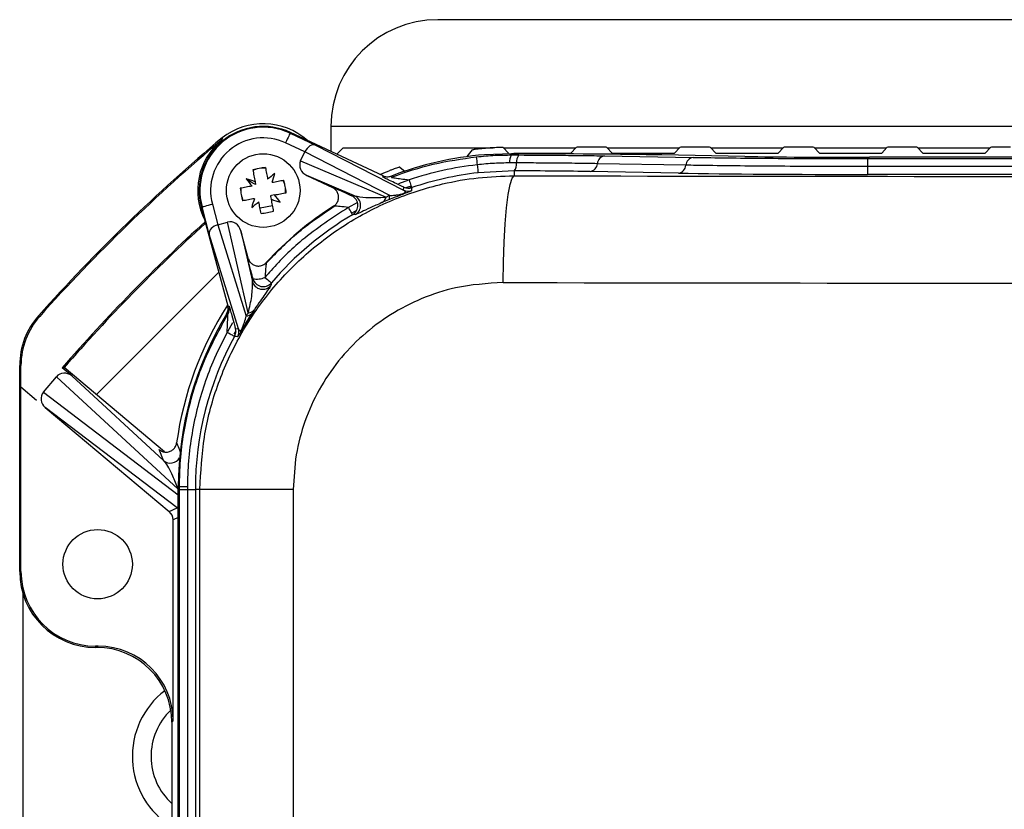
# Model space of a CAD drawing. Units: inches. Extents: x -1 to 2099, y -9 to 2961.
# Drawn here: x 848 to 941, y 2526 to 2600 of the extents above; entities that cross this region are included whole.
import ezdxf

# ---------------------------------------------------------------- set-up
doc = ezdxf.new("R2010")
doc.units = ezdxf.units.IN
doc.header["$MEASUREMENT"] = 0

msp = doc.modelspace()

# ---------------------------------------------------------------- linework, layer by layer
at = {"color": 7, "linetype": 'Continuous', "lineweight": 25}
for p, q in [((1061.8633, 2600.3682), (887.5448, 2600.3682)), ((877.5449, 2590.3682), (877.5449, 2588.0301)), ((867.4332, 2589.2086), (867.3546, 2589.3023)), ((867.4357, 2589.2055), (867.4332, 2589.2086)), ((873.7199, 2589.7403), (873.7496, 2589.8039)), ((873.7199, 2589.7403), (876.109, 2588.6238)), ((882.4268, 2585.7487), (873.7496, 2589.8039)), ((875.1085, 2587.9877), (873.2966, 2588.8345)), ((876.109, 2588.6238), (884.3519, 2584.3889)), ((878.7041, 2588.3682), (878.1045, 2587.7686)), ((878.7041, 2588.3682), (892.7527, 2588.3682)), ((890.3204, 2587.5538), (890.8156, 2588.1738)), ((893.6901, 2588.3946), (894.1853, 2587.8562)), ((893.7144, 2588.3682), (900.4773, 2588.3682)), ((900.5156, 2588.4107), (900.0204, 2587.8604)), ((902.3902, 2588.4279), (901.5154, 2588.4279)), ((903.8853, 2587.8604), (903.3901, 2588.4107)), ((903.4284, 2588.3682), (910.1773, 2588.3682)), ((910.2156, 2588.4107), (909.7204, 2587.8604)), ((912.0902, 2588.4279), (911.2154, 2588.4279)), ((913.5853, 2587.8604), (913.0901, 2588.4107)), ((913.1284, 2588.3682), (919.8773, 2588.3682)), ((919.9156, 2588.4107), (919.4204, 2587.8604)), ((921.7902, 2588.4279), (920.9154, 2588.4279)), ((923.2853, 2587.8604), (922.7901, 2588.4107)), ((922.8284, 2588.3682), (929.5773, 2588.3682)), ((929.6156, 2588.4107), (929.1204, 2587.8604)), ((931.4902, 2588.4279), (930.6154, 2588.4279)), ((932.9853, 2587.8604), (932.4901, 2588.4107)), ((932.5284, 2588.3682), (939.2773, 2588.3682)), ((939.3156, 2588.4107), (938.8204, 2587.8604)), ((941.1902, 2588.4279), (940.3154, 2588.4279)), ((874.7117, 2587.1386), (875.1042, 2587.9786)), ((874.7117, 2587.1386), (882.7204, 2583.7548)), ((883.0519, 2583.8954), (875.1042, 2587.9786)), ((894.4541, 2587.8158), (891.9207, 2587.7151)), ((894.4541, 2587.8158), (894.4541, 2587.6978)), ((894.4541, 2587.6978), (895.1516, 2587.6951)), ((894.6853, 2587.8519), (894.7041, 2587.8519)), ((894.7041, 2587.8519), (899.5204, 2587.8519)), ((903.18, 2587.6167), (911.4642, 2587.4721)), ((904.3853, 2587.8519), (909.2204, 2587.8519)), ((916.322, 2587.5621), (908.5377, 2587.698)), ((914.0853, 2587.8519), (918.9204, 2587.8519)), ((923.7853, 2587.8519), (928.6204, 2587.8519)), ((927.7822, 2587.3541), (927.7822, 2586.6126)), ((927.7822, 2587.3541), (1021.626, 2587.3541)), ((1021.4189, 2587.4778), (927.9893, 2587.4778)), ((933.4853, 2587.8519), (938.3204, 2587.8519)), ((883.9901, 2586.5664), (884.4853, 2586.1564)), ((894.7041, 2586.2129), (891.3267, 2586.0284)), ((894.9278, 2586.954), (894.2654, 2586.9533)), ((894.7041, 2586.2129), (894.7041, 2585.7465)), ((910.7844, 2586.7355), (902.5001, 2586.8801)), ((927.7822, 2586.6126), (927.7822, 2585.871)), ((1021.626, 2586.6126), (927.7822, 2586.6126)), ((870.1688, 2585.0786), (869.6265, 2585.449)), ((879.7575, 2583.8852), (875.2836, 2585.7755)), ((875.2836, 2585.7755), (877.691, 2584.6504)), ((882.4225, 2585.6241), (882.4268, 2585.7487)), ((884.8051, 2585.332), (883.8883, 2585.0074)), ((910.1045, 2585.9988), (901.8202, 2586.1434)), ((1021.626, 2585.871), (927.7822, 2585.871)), ((870.4921, 2584.9339), (870.1688, 2585.0786)), ((870.4431, 2585.1939), (870.4921, 2584.9339)), ((873.298, 2584.1513), (873.3093, 2584.3682)), ((873.3093, 2584.3682), (873.3003, 2584.5617)), ((877.691, 2584.6504), (877.7477, 2584.654)), ((884.3519, 2584.3889), (884.3676, 2584.6782)), ((884.9853, 2584.6032), (884.9853, 2584.7503)), ((871.91, 2583.8896), (871.9973, 2583.9061)), ((871.9265, 2583.8024), (871.91, 2583.8896)), ((871.9755, 2583.5424), (871.9265, 2583.8024)), ((872.2572, 2583.9551), (871.9973, 2583.9061)), ((879.4972, 2583.8734), (879.7575, 2583.8852)), ((882.9902, 2583.8696), (882.9902, 2583.5095)), ((883.9901, 2583.9044), (883.9901, 2583.9979)), ((884.4853, 2584.3378), (884.4853, 2584.0923)), ((865.4802, 2582.8383), (865.4124, 2582.8202)), ((865.4124, 2582.8202), (867.8835, 2573.5665)), ((866.1605, 2580.2905), (865.4802, 2582.8383)), ((866.4462, 2583.0962), (866.9622, 2581.1639)), ((870.9071, 2582.7319), (872.0863, 2582.9542)), ((877.8582, 2582.9028), (877.8028, 2582.9)), ((880.0308, 2583.2556), (879.1254, 2582.7451)), ((882.6388, 2583.3663), (882.318, 2583.2305)), ((879.9522, 2582.4906), (879.5054, 2582.2332)), ((866.9719, 2581.1665), (867.8677, 2581.4057)), ((866.9719, 2581.1665), (869.6052, 2572.6041)), ((869.8002, 2572.905), (867.8677, 2581.4057)), ((868.8943, 2571.4013), (866.1605, 2580.2905)), ((869.1094, 2580.6037), (870.1892, 2575.8537)), ((869.795, 2578.0364), (869.1094, 2580.6037)), ((869.7815, 2577.9812), (869.795, 2578.0364)), ((871.4987, 2577.6194), (871.4863, 2577.5654)), ((867.0444, 2576.7085), (855.5785, 2565.2426)), ((870.1892, 2575.8537), (870.2465, 2576.1097)), ((867.8835, 2573.5665), (868.0068, 2573.5488)), ((850.1871, 2572.6632), (850.2782, 2572.5818)), ((870.3883, 2573.2113), (870.1999, 2572.9201)), ((868.3363, 2571.9625), (867.8573, 2571.1163)), ((868.6385, 2571.2203), (868.4694, 2570.9196)), ((868.6055, 2571.4364), (868.8943, 2571.4013)), ((848.4044, 2548.6758), (848.4044, 2567.9934)), ((848.5265, 2567.9934), (848.4044, 2567.9934)), ((848.5265, 2565.9383), (848.5265, 2567.9934)), ((852.3816, 2567.7656), (852.5554, 2567.7792)), ((853.2872, 2567.0057), (852.3816, 2567.7656)), ((861.9611, 2559.8869), (852.5554, 2567.7792)), ((850.6233, 2565.4766), (851.8379, 2566.9241)), ((863.2421, 2556.3837), (851.8379, 2566.9241)), ((853.2872, 2567.0057), (861.8704, 2559.0727)), ((848.5265, 2548.6758), (848.5265, 2565.9383)), ((849.9843, 2564.7151), (848.5265, 2565.9383)), ((850.6233, 2565.4766), (863.2525, 2555.8718)), ((863.1532, 2554.636), (850.7946, 2564.0351)), ((850.7946, 2564.0351), (862.4094, 2554.2892)), ((861.8704, 2559.0727), (861.4673, 2560.0962)), ((863.2541, 2555.8676), (863.2525, 2555.8718)), ((863.369, 2556.6182), (863.2541, 2556.6182)), ((863.2541, 2471.0765), (863.2541, 2556.6182)), ((863.369, 2556.3682), (863.369, 2556.6182)), ((863.369, 2471.0033), (863.369, 2556.3682)), ((863.369, 2556.3682), (864.1106, 2556.3682)), ((864.1111, 2556.6203), (864.1106, 2556.3682)), ((864.1106, 2556.3682), (864.8521, 2556.3682)), ((864.1106, 2556.3682), (864.1106, 2471.6584)), ((865.287, 2556.3682), (864.8521, 2556.3682)), ((864.8521, 2556.3682), (864.8521, 2471.6584)), ((874.027, 2556.3682), (865.287, 2556.3682)), ((865.287, 2366.3682), (865.287, 2556.3682)), ((874.027, 2556.3682), (874.027, 2366.3682)), ((862.4094, 2554.2892), (863.1532, 2554.636)), ((863.2541, 2553.7506), (862.7666, 2553.5232)), ((862.7666, 2534.6917), (862.7666, 2553.5232)), ((848.5265, 2548.6758), (848.4044, 2548.6758)), ((848.7041, 2546.6336), (848.7041, 2376.1027)), ((855.7676, 2541.6906), (855.5117, 2541.6906)), ((855.5117, 2541.6906), (855.5117, 2541.5684)), ((855.6454, 2541.5684), (855.5117, 2541.5684)), ((855.6454, 2541.5684), (855.7676, 2541.6906)), ((862.7666, 2534.6917), (862.6444, 2534.5695)), ((862.6444, 2534.5695), (862.6444, 2470.1553))]:
    msp.add_line(p, q, dxfattribs=at)
at = {"color": 8, "linetype": 'Continuous', "lineweight": 25}
for p, q in [((1071.8633, 2590.3682), (877.5449, 2590.3682)), ((894.7041, 2587.8519), (894.7041, 2587.8153))]:
    msp.add_line(p, q, dxfattribs=at)
at = {"color": 7, "linetype": 'Continuous', "lineweight": 25, "flags": 128}
for points in [[(873.7199, 2589.7403), (873.7105, 2589.7202), (873.6856, 2589.6669), (873.6461, 2589.5822), (873.5934, 2589.4695), (873.5295, 2589.3329), (873.4569, 2589.1775), (873.3783, 2589.0093), (873.2966, 2588.8345)], [(870.2344, 2586.3015), (870.26, 2586.1655), (870.2858, 2586.0286), (870.3117, 2585.891), (870.3378, 2585.7527), (870.364, 2585.6138), (870.3903, 2585.4743), (870.4166, 2585.3343), (870.4431, 2585.1939)], [(870.6284, 2586.3862), (870.4056, 2586.3083), (870.247, 2586.2347)], [(871.4262, 2586.4569), (871.2093, 2586.4681), (871.0157, 2586.4592)], [(871.4136, 2586.5238), (871.4392, 2586.3877), (871.465, 2586.2508), (871.491, 2586.1133), (871.517, 2585.975), (871.5432, 2585.836), (871.5695, 2585.6966), (871.5959, 2585.5565), (871.6223, 2585.4161)], [(882.1616, 2585.8726), (882.5155, 2586.0206), (882.9902, 2586.2112)], [(891.2414, 2586.7781), (891.2588, 2586.6249), (891.2751, 2586.4822), (891.2897, 2586.3538), (891.3023, 2586.2432), (891.3125, 2586.1533), (891.3201, 2586.0864), (891.3249, 2586.0445), (891.3267, 2586.0284)], [(872.035, 2585.1343), (872.1754, 2585.1608), (872.3154, 2585.1872), (872.4549, 2585.2135), (872.5938, 2585.2396), (872.7321, 2585.2657), (872.8697, 2585.2917), (873.0066, 2585.3174), (873.1426, 2585.3431)], [(873.2273, 2584.949), (873.1494, 2585.1718), (873.0758, 2585.3305)], [(883.2104, 2585.7218), (883.2095, 2585.684), (883.2076, 2585.5978)], [(884.8632, 2585.3711), (884.9139, 2585.2217), (884.9612, 2585.0822), (885.0038, 2584.9566), (885.0406, 2584.8481), (885.0706, 2584.7598), (885.0929, 2584.6941), (885.1069, 2584.6528), (885.1122, 2584.6371)], [(893.6914, 2575.7481), (893.7138, 2577.6777), (893.7735, 2579.5348), (893.8681, 2581.2495), (893.9941, 2582.7575), (894.1469, 2584.0019), (894.3206, 2584.9362), (894.5086, 2585.5251), (894.7041, 2585.7465)], [(870.1613, 2584.7812), (870.0209, 2584.7547), (869.8809, 2584.7284), (869.7414, 2584.7021), (869.6025, 2584.6759), (869.4642, 2584.6498), (869.3266, 2584.6239), (869.1898, 2584.5981), (869.0537, 2584.5725)], [(869.1205, 2584.5851), (869.1093, 2584.3682), (869.1182, 2584.1746)], [(885.0646, 2584.7773), (884.8557, 2584.7056), (884.5772, 2584.6072)], [(869.1912, 2583.7873), (869.2691, 2583.5645), (869.3427, 2583.4058)], [(870.3836, 2583.602), (870.2431, 2583.5755), (870.1031, 2583.5491), (869.9636, 2583.5228), (869.8247, 2583.4967), (869.6864, 2583.4706), (869.5488, 2583.4447), (869.412, 2583.4189), (869.2759, 2583.3933)], [(872.1842, 2582.4348), (872.1586, 2582.5709), (872.1328, 2582.7077), (872.1068, 2582.8453), (872.0808, 2582.9836), (872.0546, 2583.1225), (872.0283, 2583.262), (872.0019, 2583.402), (871.9755, 2583.5424)], [(872.2572, 2583.9551), (872.3977, 2583.9816), (872.5377, 2584.008), (872.6772, 2584.0342), (872.8161, 2584.0604), (872.9544, 2584.0865), (873.092, 2584.1124), (873.2288, 2584.1382), (873.3648, 2584.1638)], [(865.4802, 2582.8383), (865.5016, 2582.844), (865.5585, 2582.8592), (865.6487, 2582.8833), (865.769, 2582.9154), (865.9147, 2582.9543), (866.0803, 2582.9986), (866.2597, 2583.0465), (866.4462, 2583.0962)], [(871.005, 2582.2126), (870.9793, 2582.3486), (870.9535, 2582.4855), (870.9276, 2582.6231), (870.9015, 2582.7614), (870.8753, 2582.9003), (870.8491, 2583.0398), (870.8227, 2583.1798), (870.7962, 2583.3202)], [(879.5804, 2582.1056), (879.5719, 2582.1201), (879.5494, 2582.1584), (879.5136, 2582.2193), (879.4655, 2582.3012), (879.4064, 2582.4017), (879.3381, 2582.518), (879.2623, 2582.6469), (879.1813, 2582.7848)], [(879.8343, 2582.1135), (879.7609, 2582.1113), (879.5804, 2582.1056)], [(865.771, 2581.2731), (865.8423, 2581.1511), (865.8706, 2581.1043)], [(871.3701, 2576.2336), (871.4925, 2576.1294), (871.607, 2576.0318), (871.7105, 2575.9438), (871.7998, 2575.8677), (871.8726, 2575.8057), (871.9268, 2575.7596), (871.9609, 2575.7306), (871.9739, 2575.7195)], [(867.895, 2572.7713), (867.8577, 2572.7771), (867.7725, 2572.7902)], [(868.5167, 2570.6985), (868.5019, 2570.7066), (868.463, 2570.7278), (868.4012, 2570.7617), (868.3181, 2570.8071), (868.216, 2570.863), (868.0979, 2570.9277), (867.9669, 2570.9993), (867.8269, 2571.076)]]:
    msp.add_lwpolyline(points, dxfattribs=at)
at = {"color": 7, "linetype": 'Continuous', "lineweight": 25}
for centre, radius in [((871.2093, 2584.3682), 3.45), ((855.7041, 2549.3682), 3.25)]:
    msp.add_circle(centre, radius, dxfattribs=at)
for centre, radius, start, end in [((887.5449, 2590.3682), 10, 90, 180), ((871.2093, 2584.3682), 6, 64.951228, 194.951228), ((871.2093, 2584.3682), 5.9299, 64.951228, 194.951228), ((871.2093, 2584.3682), 6.2573, 48.462391, 127.996749), ((974.7041, 2461.3682), 167.0061, 130, 138.209202), ((974.7041, 2461.3682), 166.8839, 130.077963, 138.209202), ((871.2093, 2584.3682), 6.1351, 130.077963, 206.999613), ((871.2093, 2584.3682), 4.93, 64.951228, 194.951228), ((974.7041, 2461.3682), 166.8839, 130, 130.077963), ((871.2093, 2584.3682), 6.1351, 127.956837, 130.077963), ((894.7041, 2556.3682), 32.0597, 93.601416, 95.169433), ((894.4541, 2556.6182), 31.2, 94.657356, 111.123141), ((985.3184, 2596.9466), 94.6249, 185.712031, 186.168942), ((895.3157, 2587.0832), 1.0584, 144.50259, 187.04961), ((895.8625, 2587.0761), 0.9426, 138.956899, 187.443051), ((903.3108, 2586.8139), 0.8134, 99.254782, 175.335489), ((911.5951, 2586.6693), 0.8134, 99.254782, 175.335489), ((873.7123, 2571.0884), 15.6056, 98.470477, 102.877397), ((893.9931, 2586.8319), 0.9427, 318.956044, 7.444344), ((901.6895, 2586.9461), 0.8133, 279.248563, 355.34296), ((909.9738, 2586.8015), 0.8133, 279.248563, 355.34296), ((866.4688, 2573.9085), 11.9647, 70.599374, 74.697458), ((879.1899, 2592.5609), 11.9179, 216.636326, 220.750612), ((879.4273, 2576.3565), 11.958, 126.645181, 130.7455), ((860.7956, 2589.0937), 11.9164, 340.593781, 344.708646), ((857.9385, 2581.8673), 15.5963, 8.467464, 12.877087), ((894.7041, 2556.3682), 29.8519, 96.496118, 108.742427), ((884.4751, 2586.8682), 15.5913, 188.467388, 192.878217), ((884.7752, 2585.2944), 0.9996, 244.945756, 288.950543), ((884.791, 2585.5843), 1.0002, 244.959627, 288.73571), ((1044.1132, 2577.6759), 159.1533, 177.493127, 177.59695), ((881.6396, 2579.6372), 11.9339, 160.595737, 164.704309), ((875.944, 2594.8119), 11.9478, 250.600056, 254.703801), ((863.228, 2576.1743), 11.9192, 36.639159, 40.75277), ((879.0729, 2582.9676), 1.0003, 300.488056, 64.902383), ((879.3332, 2582.9793), 1.0003, 300.060132, 64.901449), ((881.9713, 2583.9132), 0.7657, 296.922613, 348.055994), ((863.0305, 2592.3308), 11.8953, 306.63436, 310.756321), ((894.4541, 2556.6182), 31.1127, 122.356981, 137.545474), ((868.7111, 2597.6261), 15.5833, 278.464706, 282.877839), ((894.7041, 2556.3682), 29.8519, 120.439095, 139.590566), ((974.7041, 2461.3682), 162.121, 132.200403, 138.982887), ((974.7041, 2461.3682), 161.9988, 132.254996, 138.938898), ((870.6096, 2577.974), 1.8992, 258.979177, 293.602779), ((871.2128, 2576.3686), 1.0003, 194.999951, 319.53914), ((871.1555, 2576.1127), 1.0003, 195.002843, 319.969812), ((894.7041, 2556.3682), 31.9026, 147.26248, 172.149649), ((867.0406, 2573.2909), 1, 328.696631, 14.945707), ((855.4117, 2567.9934), 7.0073, 138.209202, 180), ((855.4117, 2567.9934), 6.8851, 138.209202, 180), ((894.4541, 2556.6182), 31.2, 148.779314, 180), ((869.5762, 2573.3764), 0.7729, 272.153717, 323.809291), ((869.7749, 2573.6714), 0.7668, 271.89074, 323.124748), ((894.7041, 2556.3682), 29.8519, 151.311586, 180), ((867.6393, 2571.1785), 1.0001, 331.317315, 14.945586), ((838.153, 2341.1127), 231.5849, 82.394473, 82.466117), ((867.9281, 2571.1434), 1.0001, 331.114872, 14.946042), ((863.968, 2475.5465), 81.0739, 89.898844, 90.423293), ((855.5117, 2548.6758), 7.1073, 180, 270), ((855.5117, 2548.6758), 6.9851, 180, 270), ((866.7041, 2531.3682), 7.75, 127.447911, 238.410356), ((866.7041, 2531.3682), 6, 133.782944, 227.42021)]:
    msp.add_arc(centre, radius, start, end, dxfattribs=at)
at = {"color": 8, "linetype": 'Continuous', "lineweight": 25}
msp.add_arc((862.5128, 2559.8396), 1.0004, 230.051204, 329.185704, dxfattribs=at)
at = {"color": 7, "linetype": 'Continuous', "lineweight": 25}
for centre, major_axis, ratio, start_param, end_param in [((875.6856, 2587.718), (0.4403, 0.898), 0.6368817, 0.0293686, 1.5827116), ((901.5154, 2588.4104), (1, 0), 0.0174551, 1.5707963, 3.1258847), ((902.3902, 2588.4104), (1, 0), 0.0174551, 0.015708, 1.5707963), ((911.2154, 2588.4104), (1, 0), 0.0174551, 1.5707963, 3.1258847), ((912.0902, 2588.4104), (1, 0), 0.0174551, 0.015708, 1.5707963), ((920.9154, 2588.4104), (1, 0), 0.0174551, 1.5707963, 3.1258847), ((921.7902, 2588.4104), (1, 0), 0.0174551, 0.015708, 1.5707963), ((930.6154, 2588.4104), (1, 0), 0.0174551, 1.5707963, 3.1258847), ((931.4902, 2588.4104), (1, 0), 0.0174551, 0.015708, 1.5707963), ((940.3154, 2588.4104), (1, 0), 0.0174551, 1.5707963, 3.1258847), ((875.7144, 2586.6782), (1.0165, -0.4295), 0.9061944, 3.1076845, 4.6711051), ((876.1007, 2587.5048), (0.9816, -0.5043), 0.9061944, 3.1654233, 3.1755008), ((891.9207, 2587.408), (23.5, 0), 0.0174551, 0.7853982, 1.4627848), ((899.5204, 2587.8606), (0.5, 0), 0.0174551, 4.712389, 6.2674773), ((904.3853, 2587.8606), (0.5, 0), 0.0174551, 3.1573006, 4.712389), ((909.2204, 2587.8606), (0.5, 0), 0.0174551, 4.712389, 6.2674773), ((914.0853, 2587.8606), (0.5, 0), 0.0174551, 3.1573006, 4.712389), ((927.9893, 2587.7658), (16.5, 0), 0.0174551, 3.9269908, 4.712389), ((918.9204, 2587.8606), (0.5, 0), 0.0174551, 4.712389, 6.2674773), ((923.7853, 2587.8606), (0.5, 0), 0.0174551, 3.1573006, 4.712389), ((928.6204, 2587.8606), (0.5, 0), 0.0174551, 4.712389, 6.2674773), ((933.4853, 2587.8606), (0.5, 0), 0.0174551, 3.1573006, 4.712389), ((938.3204, 2587.8606), (0.5, 0), 0.0174551, 4.712389, 6.2674773), ((891.2136, 2585.9583), (15, 0), 0.0174551, 0.7853982, 1.3359472), ((974.7041, 2599.4651), (790, 0), 0.0174551, 4.6109493, 4.8138287), ((927.7822, 2586.3074), (25, 0), 0.0174551, 3.9269908, 4.712389), ((894.5163, 2556.4559), (26.9498, -12.5948), 0.9992992, 2.4033948, 2.415504), ((867.1265, 2580.5484), (0.9613, 0.2761), 0.6368817, 1.558881, 3.1122241), ((867.2637, 2580.1024), (-0.3244, 1.0548), 0.9061944, 6.2492772, 6.2593547), ((868.1452, 2580.3378), (-0.2446, 1.0761), 0.9061944, 4.7536729, 6.3170934), ((974.7041, 2589.4667), (800, 0), 0.0172369, 4.6109493, 4.8138287), ((894.6506, 2556.5684), (-7.675, 28.7415), 0.9992992, 0.7286385, 0.7406962), ((852.6492, 2566.2355), (-0.7816, 0.7224), 0.9395662, 4.7633868, 6.328214), ((851.4424, 2564.7972), (0.8472, -0.6443), 0.9395662, 3.096564, 4.6613912), ((894.2829, 2556.7215), (23.7917, -19.9636), 0.9988494, 3.8511759, 3.8676747), ((861.7664, 2553.5231), (0.9065, 0.4227), 0.9998146, 5.846924, 6.7194466), ((862.4275, 2556.4426), (-1.0001, 1.8763), 0.2379757, 2.7148765, 2.8458159), ((855.6433, 2534.5674), (4.9513, 4.9513), 0.9996955, 5.4979394, 7.0684312), ((855.7655, 2534.6896), (4.9513, 4.9513), 0.9996955, 5.4979394, 7.0684312)]:
    msp.add_ellipse(centre, major_axis=major_axis, ratio=ratio, start_param=start_param, end_param=end_param, dxfattribs=at)
for points, knots in [([(891.8154, 2588.2975), (891.7025, 2588.2867), (891.4766, 2588.2651), (891.176, 2588.2299), (890.9497, 2588.1993), (890.834, 2588.1804), (890.8206, 2588.1756), (890.8156, 2588.1738)], [0, 0, 0, 0, 0.21813625, 0.4362586, 0.65454617, 0.87199899, 1, 1, 1, 1]), ([(893.6901, 2588.3946), (893.6773, 2588.3962), (893.6517, 2588.3993), (893.4749, 2588.3984), (893.218, 2588.3915), (892.94, 2588.3795), (892.7593, 2588.3687), (892.6902, 2588.3645)], [0, 0, 0, 0, 0.2166057, 0.433216, 0.6497365, 0.8662188, 1, 1, 1, 1]), ([(883.2076, 2585.5978), (883.2389, 2585.6099), (884.5192, 2586.1046), (887.1361, 2586.9461), (889.8133, 2587.3334), (891.1633, 2587.5287)], [0, 0, 0, 0, 0.0122486, 0.5019095, 1, 1, 1, 1]), ([(891.1633, 2587.5287), (891.7575, 2587.5829), (892.8599, 2587.6835), (893.951, 2587.6933), (894.4541, 2587.6978)], [0, 0, 0, 0, 0.5389977, 1, 1, 1, 1]), ([(895.1516, 2587.6951), (896.4381, 2587.6881), (898.5565, 2587.6765), (901.2188, 2587.6478), (902.521, 2587.6272), (903.18, 2587.6167)], [0, 0, 0, 0, 0.43308, 0.7130777, 1, 1, 1, 1]), ([(911.4642, 2587.4721), (911.7702, 2587.467), (913.0078, 2587.4461), (915.4425, 2587.4144), (918.9431, 2587.3828), (923.0773, 2587.3592), (926.1003, 2587.3559), (927.7822, 2587.3541)], [0, 0, 0, 0, 0.07052972, 0.28525829, 0.49998788, 0.72181984, 1, 1, 1, 1]), ([(883.9901, 2586.5664), (883.9783, 2586.5642), (883.9548, 2586.5599), (883.7939, 2586.5076), (883.5584, 2586.4256), (883.2775, 2586.3227), (883.0803, 2586.2462), (882.9902, 2586.2112)], [0, 0, 0, 0, 0.2001251, 0.4001126, 0.6041825, 0.8192076, 1, 1, 1, 1]), ([(891.2414, 2586.7781), (890.1657, 2586.6304), (888.0018, 2586.3331), (885.9134, 2585.693), (884.8632, 2585.3711)], [0, 0, 0, 0, 0.4971103, 1, 1, 1, 1]), ([(894.2654, 2586.9533), (893.8031, 2586.9451), (892.8005, 2586.9272), (891.7874, 2586.8303), (891.2414, 2586.7781)], [0, 0, 0, 0, 0.46108709, 1, 1, 1, 1]), ([(902.5001, 2586.8801), (901.8948, 2586.8897), (900.6691, 2586.9093), (898.6194, 2586.9309), (896.6832, 2586.9457), (895.4574, 2586.9515), (894.9278, 2586.954)], [0, 0, 0, 0, 0.2797869, 0.5664922, 0.8127189, 1, 1, 1, 1]), ([(927.7822, 2586.6126), (926.0302, 2586.6145), (922.8812, 2586.6179), (918.5748, 2586.6425), (914.9283, 2586.6753), (912.3923, 2586.7083), (911.1031, 2586.7301), (910.7844, 2586.7355)], [0, 0, 0, 0, 0.2781809, 0.500014, 0.714742, 0.9294711, 1, 1, 1, 1]), ([(865.287, 2556.3682), (865.3682, 2558.0087), (865.5306, 2561.2899), (866.7982, 2566.0742), (868.7997, 2570.5782), (871.5258, 2574.6943), (874.9099, 2578.2897), (878.8485, 2581.2912), (883.2499, 2583.5846), (887.4778, 2584.9501), (891.3281, 2585.6369), (893.5787, 2585.71), (894.7041, 2585.7465)], [0, 0, 0, 0, 0.106429, 0.2128599, 0.319187, 0.4255155, 0.5321706, 0.6388284, 0.7462109, 0.8535939, 0.9267972, 1, 1, 1, 1]), ([(884.3676, 2584.6782), (884.0691, 2584.8191), (883.5409, 2585.0687), (882.9292, 2585.3632), (882.5705, 2585.5406), (882.435, 2585.6122), (882.4253, 2585.6214), (882.4225, 2585.6241)], [0, 0, 0, 0, 0.3231686, 0.5718809, 0.7678782, 0.9323682, 1, 1, 1, 1]), ([(882.4268, 2585.7487), (882.5332, 2585.7112), (882.7459, 2585.6363), (883.0218, 2585.6578), (883.1691, 2585.7078), (883.2104, 2585.7218)], [0, 0, 0, 0, 0.41837595, 0.83674102, 1, 1, 1, 1]), ([(883.2076, 2585.5978), (883.2134, 2585.5958), (883.2264, 2585.5914), (883.3508, 2585.5714), (883.636, 2585.5305), (884.1598, 2585.4607), (884.6096, 2585.4034), (884.8632, 2585.3711)], [0, 0, 0, 0, 0.0822094, 0.182245, 0.3364084, 0.6258813, 1, 1, 1, 1]), ([(877.8028, 2582.9), (877.8919, 2582.9696), (878.0701, 2583.1086), (878.2307, 2583.4145), (878.287, 2583.7507), (878.2272, 2584.0882), (878.0594, 2584.3853), (877.8593, 2584.5643), (877.7253, 2584.6329), (877.691, 2584.6504)], [0, 0, 0, 0, 0.1577026, 0.3154189, 0.4730342, 0.6306164, 0.788165, 0.9457514, 1, 1, 1, 1]), ([(877.7477, 2584.654), (877.7632, 2584.6496), (877.8049, 2584.6376), (878.1029, 2584.5093), (878.6802, 2584.2503), (879.1966, 2584.0121), (879.4972, 2583.8734)], [0, 0, 0, 0, 0.1493302, 0.40103, 0.6513086, 1, 1, 1, 1]), ([(883.0519, 2583.8954), (883.2108, 2583.9052), (883.4545, 2583.9203), (883.8093, 2583.964), (884.0357, 2584.0033), (884.1652, 2584.0346), (884.2354, 2584.0544), (884.2756, 2584.0671), (884.3313, 2584.0874), (884.3745, 2584.1066), (884.4339, 2584.1385), (884.4937, 2584.1918), (884.5009, 2584.2582), (884.4505, 2584.3271), (884.3844, 2584.3686), (884.3519, 2584.3889)], [0, 0, 0, 0, 0.2500834, 0.3836516, 0.4552212, 0.4933361, 0.4964491, 0.5119411, 0.5248555, 0.5418781, 0.5543668, 0.603672, 0.7083759, 0.8570935, 1, 1, 1, 1]), ([(879.7575, 2583.8852), (880.0785, 2583.812), (880.8056, 2583.6461), (882.0341, 2583.7158), (882.7204, 2583.7548)], [0, 0, 0, 0, 0.4413689, 1, 1, 1, 1]), ([(885.0999, 2584.349), (885.0866, 2584.3367), (885.068, 2584.3194), (884.8388, 2584.227), (884.6377, 2584.15), (884.4434, 2584.0764), (884.2301, 2583.9958), (883.9686, 2583.8964), (883.6228, 2583.7631), (883.1379, 2583.5721), (882.833, 2583.4464), (882.6388, 2583.3663)], [0, 0, 0, 0, 0.264389, 0.3712135, 0.4317495, 0.47588, 0.5196527, 0.5728541, 0.6495401, 0.7767196, 1, 1, 1, 1]), ([(879.1813, 2582.7848), (877.6928, 2581.8102), (875.0761, 2580.0969), (872.6324, 2577.689), (871.5606, 2576.4532), (871.3701, 2576.2336)], [0, 0, 0, 0, 0.5203361, 0.9147553, 1, 1, 1, 1]), ([(871.4863, 2577.5654), (872.4059, 2578.5112), (874.3468, 2580.5074), (876.6476, 2582.0769), (877.8582, 2582.9028)], [0, 0, 0, 0, 0.4738257, 1, 1, 1, 1]), ([(879.1813, 2582.7848), (878.9096, 2582.8114), (878.5227, 2582.8494), (878.1081, 2582.8879), (877.9063, 2582.9043), (877.8719, 2582.9032), (877.8582, 2582.9028)], [0, 0, 0, 0, 0.46789137, 0.66627348, 0.86656956, 1, 1, 1, 1]), ([(882.318, 2583.2305), (881.9352, 2583.0616), (881.159, 2582.7191), (880.2451, 2582.2786), (879.9899, 2582.1761), (879.8343, 2582.1135)], [0, 0, 0, 0, 0.275202, 0.5581185, 1, 1, 1, 1]), ([(865.7918, 2581.3995), (865.7901, 2581.3896), (865.7829, 2581.3473), (865.7762, 2581.3053), (865.771, 2581.2731)], [0, 0, 0, 0, 0.2336138, 1, 1, 1, 1]), ([(870.2465, 2576.1097), (870.2171, 2576.2215), (870.1262, 2576.5671), (869.9928, 2577.0838), (869.8711, 2577.5691), (869.7928, 2577.8984), (869.7853, 2577.9536), (869.7815, 2577.9812)], [0, 0, 0, 0, 0.1206781, 0.3730334, 0.5910777, 0.7952581, 1, 1, 1, 1]), ([(869.795, 2578.0364), (869.8347, 2577.9305), (869.9141, 2577.7189), (870.1579, 2577.4741), (870.4618, 2577.3198), (870.8017, 2577.2759), (871.1355, 2577.3471), (871.3662, 2577.4846), (871.4717, 2577.5919), (871.4987, 2577.6194)], [0, 0, 0, 0, 0.1576978, 0.3154121, 0.4730474, 0.6306117, 0.7881551, 0.9457656, 1, 1, 1, 1]), ([(871.4863, 2577.5654), (871.4831, 2577.5498), (871.4769, 2577.5188), (871.4588, 2577.3331), (871.4291, 2576.9823), (871.3973, 2576.5793), (871.3754, 2576.3009), (871.3701, 2576.2336)], [0, 0, 0, 0, 0.146074, 0.2910453, 0.5205543, 0.8840781, 1, 1, 1, 1]), ([(869.8002, 2572.905), (869.9293, 2573.4421), (870.2227, 2574.662), (870.2012, 2575.4261), (870.1892, 2575.8537)], [0, 0, 0, 0, 0.4402669, 1, 1, 1, 1]), ([(871.9214, 2575.4693), (871.882, 2575.3997), (871.8022, 2575.2587), (871.4165, 2574.718), (870.9622, 2574.0723), (870.5805, 2573.4997), (870.3883, 2573.2113)], [0, 0, 0, 0, 0.2767522, 0.5599808, 0.7783697, 1, 1, 1, 1]), ([(871.9739, 2575.7195), (871.9688, 2575.6957), (871.9513, 2575.6126), (871.9338, 2575.5289), (871.9214, 2575.4693)], [0, 0, 0, 0, 0.28731045, 1, 1, 1, 1]), ([(893.6914, 2575.7481), (892.1875, 2575.6543), (889.5805, 2575.4917), (886.0416, 2574.319), (883.101, 2572.8201), (880.4669, 2570.8385), (878.2042, 2568.4691), (876.3792, 2565.7519), (875.0393, 2562.7794), (874.1904, 2559.6191), (874.0815, 2557.4518), (874.027, 2556.3682)], [0, 0, 0, 0, 0.1472232, 0.2552049, 0.3631821, 0.4699811, 0.5767707, 0.6827092, 0.7886387, 0.894322, 1, 1, 1, 1]), ([(867.7725, 2572.7902), (867.8212, 2572.892), (867.9185, 2573.0955), (867.9268, 2573.3721), (867.893, 2573.5239), (867.8835, 2573.5665)], [0, 0, 0, 0, 0.4183295, 0.8367514, 1, 1, 1, 1]), ([(868.0068, 2573.5488), (868.0153, 2573.5291), (868.0322, 2573.4899), (868.1251, 2573.177), (868.2844, 2572.6142), (868.4595, 2571.9765), (868.5759, 2571.5462), (868.6055, 2571.4364)], [0, 0, 0, 0, 0.1694452, 0.3382065, 0.5694346, 0.8901091, 1, 1, 1, 1]), ([(863.369, 2556.6182), (863.3798, 2557.2236), (863.4212, 2559.5501), (864.0317, 2563.6208), (865.5345, 2568.4782), (867.1422, 2571.4021), (867.895, 2572.7713)], [0, 0, 0, 0, 0.1070266, 0.4112493, 0.724295, 1, 1, 1, 1]), ([(867.8269, 2571.076), (867.8435, 2571.4115), (867.8657, 2571.8584), (867.8869, 2572.3639), (867.8951, 2572.5957), (867.8978, 2572.7289), (867.8969, 2572.7688), (867.8954, 2572.7708), (867.895, 2572.7713)], [0, 0, 0, 0, 0.4816197, 0.6416038, 0.8025594, 0.8959484, 0.9771656, 1, 1, 1, 1]), ([(870.1999, 2572.9201), (870.0653, 2572.7074), (869.8663, 2572.393), (869.556, 2571.8824), (869.3676, 2571.5671), (869.239, 2571.3503), (869.1657, 2571.2266), (869.0957, 2571.1086), (869.0155, 2570.974), (868.9215, 2570.8194), (868.8319, 2570.6806), (868.8148, 2570.6683), (868.8037, 2570.6603)], [0, 0, 0, 0, 0.2658561, 0.3931329, 0.4606536, 0.5035542, 0.5470761, 0.5537535, 0.6039649, 0.6797504, 0.7906564, 1, 1, 1, 1]), ([(869.187, 2571.2622), (869.2298, 2571.3344), (869.3142, 2571.477), (869.456, 2571.7149), (869.6276, 2572.0002), (869.8579, 2572.3765), (870.0624, 2572.7046), (870.1768, 2572.8819), (870.2097, 2572.9329)], [0, 0, 0, 0, 0.0992943, 0.1959329, 0.3242651, 0.5325588, 0.8655435, 1, 1, 1, 1]), ([(867.8269, 2571.076), (867.3627, 2570.16), (866.1391, 2567.7457), (864.7928, 2563.498), (864.1749, 2559.5286), (864.1241, 2557.2111), (864.1111, 2556.6203)], [0, 0, 0, 0, 0.2042983, 0.5385275, 0.8823515, 1, 1, 1, 1]), ([(868.8943, 2571.4013), (868.9182, 2571.3444), (868.9539, 2571.2594), (869.0314, 2571.2248), (869.0928, 2571.2474), (869.1411, 2571.2973), (869.1723, 2571.3391), (869.1892, 2571.3636), (869.2055, 2571.3924), (869.2099, 2571.4002)], [0, 0, 0, 0, 0.48510212, 0.72435171, 0.86864711, 0.94401004, 0.9472893, 0.98576135, 1, 1, 1, 1]), ([(861.4673, 2560.0962), (861.5606, 2560.0324), (861.7471, 2559.9048), (862.0873, 2559.8444), (862.4247, 2559.8927), (862.7282, 2560.0518), (862.9605, 2560.3018), (863.0693, 2560.5444), (863.0944, 2560.6902), (863.1004, 2560.7256)], [0, 0, 0, 0, 0.1582779, 0.3165614, 0.4747785, 0.6329127, 0.7910302, 0.9492229, 1, 1, 1, 1]), ([(863.1004, 2560.7256), (863.1092, 2560.7038), (863.1529, 2560.5947), (863.2858, 2560.2655), (863.4149, 2559.9541), (863.5072, 2559.7315)], [0, 0, 0, 0, 0.066458, 0.3322906, 1, 1, 1, 1]), ([(863.2421, 2556.3837), (863.0804, 2556.8088), (862.6596, 2557.9147), (862.2149, 2558.6981), (861.907, 2559.033), (861.8704, 2559.0727)], [0, 0, 0, 0, 0.3548956, 0.9234665, 1, 1, 1, 1])]:
    msp.add_open_spline(points, degree=3, knots=knots, dxfattribs=at)
at = {"color": 8, "linetype": 'Continuous', "lineweight": 25}
msp.add_open_spline([(869.2099, 2571.4002), (869.2143, 2571.4078), (869.2311, 2571.4366), (869.2531, 2571.4813), (869.2988, 2571.5798), (869.3757, 2571.7756), (869.4968, 2572.1547), (869.5607, 2572.4196), (869.6052, 2572.6041)], degree=3, knots=[0, 0, 0, 0, 0.0131349, 0.0498242, 0.0706971, 0.1817584, 0.4302402, 1, 1, 1, 1], dxfattribs=at)

doc.saveas('drawing.dxf')
